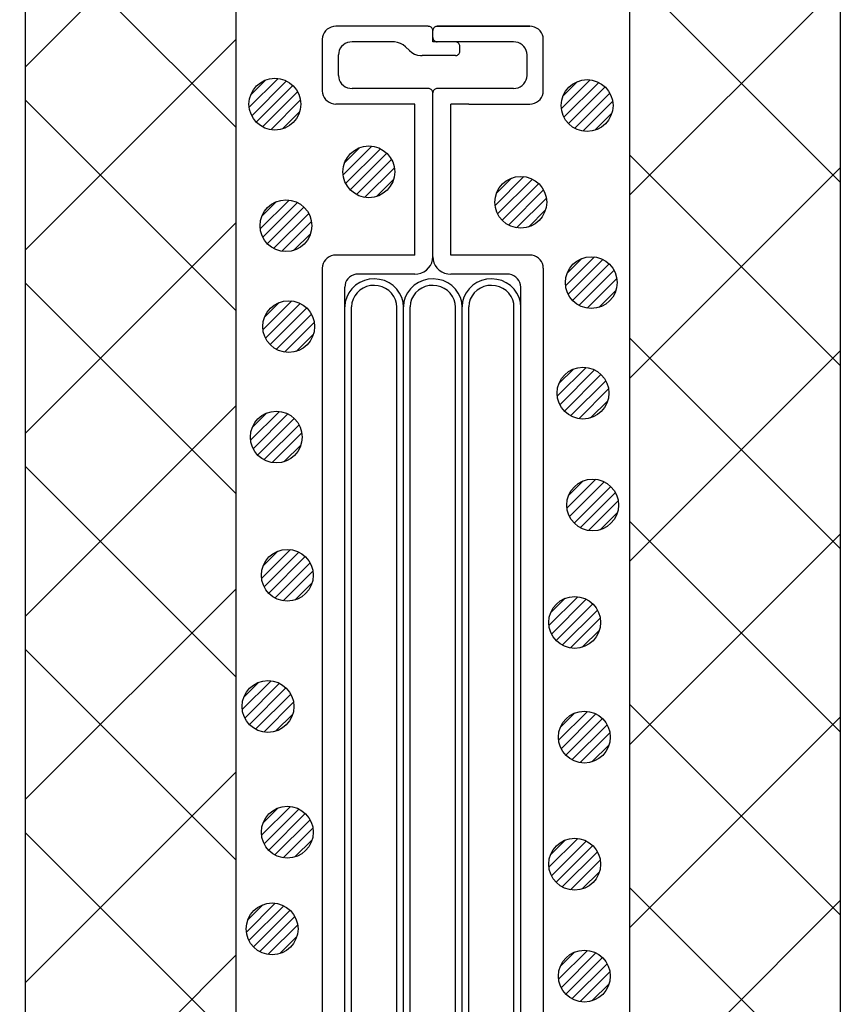
# Model space of a CAD drawing. Units: millimetres. Extents: x 13411 to 14746, y -1225 to -332.
# Drawn here: x 13839 to 13886, y -669 to -612 of the extents above; entities that cross this region are included whole.
import ezdxf

# ---------------------------------------------------------------- set-up
doc = ezdxf.new("R2010")
doc.units = ezdxf.units.MM
doc.header["$LTSCALE"] = 3
doc.linetypes.add('DOT', pattern=[0.25, 0, -0.25])
for name, color, linetype in [('構成1', 7, 'Continuous'), ('構成2', 7, 'Continuous'), ('電線管', 7, 'Continuous')]:
    doc.layers.add(name, color=color, linetype=linetype)

# ---------------------------------------------------------------- blocks, each defined once
blk = doc.blocks.new('INS-G65EH')
at = {"layer": '電線管', "color": 7, "linetype": 'Continuous', "lineweight": -3}
for p, q in [((-5.752, 52.485), (-5.884, 52.451)), ((-5.616, 52.496), (-5.752, 52.485)), ((-0.261, 52.497), (-5.616, 52.497)), ((-0.215, 52.493), (-0.261, 52.496)), ((-0.171, 52.481), (-0.215, 52.493)), ((-0.13, 52.463), (-0.171, 52.481)), ((-0.093, 52.438), (-0.13, 52.463)), ((0.131, 52.463), (0.094, 52.438)), ((0.173, 52.481), (0.131, 52.463)), ((0.217, 52.493), (0.173, 52.481)), ((0.262, 52.496), (0.217, 52.493)), ((5.617, 52.497), (0.262, 52.497)), ((0.262, 52.497), (5.617, 52.497)), ((5.753, 52.485), (5.617, 52.496)), ((5.885, 52.451), (5.753, 52.485)), ((-6.352, 52.003), (-6.388, 51.877)), ((-6.295, 52.121), (-6.352, 52.003)), ((-6.216, 52.228), (-6.295, 52.121)), ((-6.12, 52.321), (-6.216, 52.228)), ((-6.008, 52.396), (-6.12, 52.321)), ((-5.884, 52.451), (-6.008, 52.396)), ((-0.061, 52.407), (-0.093, 52.438)), ((-0.035, 52.371), (-0.061, 52.407)), ((-0.015, 52.332), (-0.035, 52.371)), ((-0.004, 52.29), (-0.015, 52.332)), ((0, 52.246), (-0.004, 52.29)), ((0, 51.596), (0, 52.246)), ((0.005, 52.29), (0.001, 52.246)), ((0.017, 52.332), (0.005, 52.29)), ((0.036, 52.371), (0.017, 52.332)), ((0.062, 52.407), (0.036, 52.371)), ((0.094, 52.438), (0.062, 52.407)), ((6.009, 52.396), (5.885, 52.451)), ((6.121, 52.321), (6.009, 52.396)), ((6.218, 52.228), (6.121, 52.321)), ((6.296, 52.121), (6.218, 52.228)), ((6.354, 52.003), (6.296, 52.121)), ((6.389, 51.877), (6.354, 52.003)), ((-6.388, 51.877), (-6.4, 51.746)), ((-6.4, 51.746), (-6.4, 48.746)), ((-5.276, 51.328), (-5.354, 51.221)), ((-5.179, 51.421), (-5.276, 51.328)), ((-5.068, 51.496), (-5.179, 51.421)), ((-4.944, 51.551), (-5.068, 51.496)), ((-4.812, 51.585), (-4.944, 51.551)), ((-4.676, 51.596), (-4.812, 51.585)), ((-2.312, 51.596), (-4.676, 51.596)), ((-2.221, 51.592), (-2.312, 51.596)), ((-2.042, 51.562), (-2.221, 51.592)), ((-1.87, 51.503), (-2.042, 51.562)), ((-1.713, 51.415), (-1.87, 51.503)), ((-1.573, 51.303), (-1.713, 51.415)), ((4.677, 51.596), (0, 51.596)), ((0.001, 51.846), (0.005, 51.803)), ((0.005, 51.803), (0.017, 51.761)), ((0.017, 51.761), (0.036, 51.721)), ((0.036, 51.721), (0.062, 51.686)), ((0.062, 51.686), (0.094, 51.655)), ((0.094, 51.655), (0.131, 51.63)), ((0.131, 51.63), (0.173, 51.611)), ((0.173, 51.611), (0.217, 51.6)), ((0.217, 51.6), (0.262, 51.596)), ((1.352, 51.593), (1.307, 51.596)), ((1.396, 51.581), (1.352, 51.593)), ((1.437, 51.563), (1.396, 51.581)), ((1.474, 51.538), (1.437, 51.563)), ((1.507, 51.507), (1.474, 51.538)), ((1.533, 51.471), (1.507, 51.507)), ((1.552, 51.432), (1.533, 51.471)), ((1.564, 51.39), (1.552, 51.432)), ((1.568, 51.346), (1.564, 51.39)), ((1.568, 51.046), (1.568, 51.346)), ((4.813, 51.585), (4.677, 51.596)), ((4.945, 51.551), (4.813, 51.585)), ((5.069, 51.496), (4.945, 51.551)), ((5.181, 51.421), (5.069, 51.496)), ((5.277, 51.328), (5.181, 51.421)), ((5.356, 51.221), (5.277, 51.328)), ((6.401, 51.746), (6.389, 51.877)), ((6.401, 48.731), (6.401, 51.762)), ((-5.448, 50.977), (-5.459, 50.846)), ((-5.459, 49.646), (-5.459, 50.846)), ((-5.412, 51.103), (-5.448, 50.977)), ((-5.354, 51.221), (-5.412, 51.103)), ((-1.349, 51.089), (-1.573, 51.303)), ((-1.349, 51.089), (-1.21, 50.977)), ((-1.21, 50.977), (-1.052, 50.89)), ((-1.052, 50.89), (-0.881, 50.83)), ((-0.881, 50.83), (-0.701, 50.8)), ((-0.701, 50.8), (-0.61, 50.796)), ((1.307, 50.796), (-0.61, 50.796)), ((1.307, 50.796), (1.352, 50.8)), ((1.352, 50.8), (1.396, 50.811)), ((1.396, 50.811), (1.437, 50.83)), ((1.437, 50.83), (1.474, 50.855)), ((1.474, 50.855), (1.507, 50.886)), ((1.507, 50.886), (1.533, 50.921)), ((1.533, 50.921), (1.552, 50.961)), ((1.552, 50.961), (1.564, 51.003)), ((1.564, 51.003), (1.568, 51.046)), ((5.413, 51.103), (5.356, 51.221)), ((5.449, 50.977), (5.413, 51.103)), ((5.461, 50.846), (5.449, 50.977)), ((5.461, 49.646), (5.461, 50.846)), ((-5.459, 49.646), (-5.448, 49.516)), ((5.449, 49.516), (5.461, 49.646)), ((-5.448, 49.516), (-5.412, 49.39)), ((-5.412, 49.39), (-5.354, 49.271)), ((-5.354, 49.271), (-5.276, 49.164)), ((-5.276, 49.164), (-5.179, 49.072)), ((-5.179, 49.072), (-5.068, 48.997)), ((5.069, 48.997), (5.181, 49.072)), ((5.181, 49.072), (5.277, 49.164)), ((5.277, 49.164), (5.356, 49.271)), ((5.356, 49.271), (5.413, 49.39)), ((5.413, 49.39), (5.449, 49.516)), ((-6.4, 48.746), (-6.388, 48.616)), ((-6.388, 48.616), (-6.352, 48.49)), ((-6.352, 48.49), (-6.295, 48.371)), ((-5.068, 48.997), (-4.944, 48.941)), ((-4.944, 48.941), (-4.812, 48.908)), ((-4.812, 48.908), (-4.676, 48.896)), ((-0.261, 48.896), (-4.676, 48.896)), ((-0.215, 48.892), (-0.261, 48.896)), ((-0.171, 48.881), (-0.215, 48.892)), ((-0.13, 48.863), (-0.171, 48.881)), ((-0.093, 48.838), (-0.13, 48.863)), ((-0.061, 48.807), (-0.093, 48.838)), ((-0.035, 48.771), (-0.061, 48.807)), ((-0.015, 48.732), (-0.035, 48.771)), ((-0.004, 48.69), (-0.015, 48.732)), ((0, 48.646), (-0.004, 48.69)), ((0, 39.146), (0, 48.646)), ((0.005, 48.69), (0.001, 48.646)), ((0.017, 48.732), (0.005, 48.69)), ((0.036, 48.771), (0.017, 48.732)), ((0.062, 48.807), (0.036, 48.771)), ((0.094, 48.838), (0.062, 48.807)), ((0.131, 48.863), (0.094, 48.838)), ((0.173, 48.881), (0.131, 48.863)), ((0.217, 48.892), (0.173, 48.881)), ((0.262, 48.896), (0.217, 48.892)), ((4.677, 48.896), (0.262, 48.896)), ((4.677, 48.896), (4.813, 48.908)), ((4.813, 48.908), (4.945, 48.941)), ((4.945, 48.941), (5.069, 48.997)), ((6.296, 48.371), (6.354, 48.49)), ((6.354, 48.49), (6.389, 48.616)), ((6.389, 48.616), (6.401, 48.746)), ((-6.295, 48.371), (-6.216, 48.264)), ((-6.216, 48.264), (-6.12, 48.172)), ((-6.12, 48.172), (-6.008, 48.097)), ((-6.008, 48.097), (-5.884, 48.042)), ((-5.884, 48.042), (-5.752, 48.008)), ((-5.752, 48.008), (-5.616, 47.996)), ((-1.044, 47.996), (-5.616, 47.996)), ((-1.044, 39.246), (-1.044, 47.996)), ((1.046, 39.246), (1.046, 47.996)), ((2.083, 47.996), (1.046, 47.996)), ((2.083, 47.996), (5.617, 47.996)), ((5.617, 47.996), (5.753, 48.008)), ((5.753, 48.008), (5.885, 48.042)), ((5.885, 48.042), (6.009, 48.097)), ((6.009, 48.097), (6.121, 48.172)), ((6.121, 48.172), (6.218, 48.264)), ((6.218, 48.264), (6.296, 48.371)), ((-6.295, 38.871), (-6.352, 38.752)), ((-6.216, 38.978), (-6.295, 38.871)), ((-6.12, 39.071), (-6.216, 38.978)), ((-6.008, 39.145), (-6.12, 39.071)), ((-5.884, 39.201), (-6.008, 39.145)), ((-5.752, 39.235), (-5.884, 39.201)), ((-5.616, 39.246), (-5.752, 39.235)), ((-1.044, 39.246), (-5.616, 39.246)), ((-0.139, 38.646), (-0.062, 38.804)), ((-0.062, 38.804), (-0.015, 38.972)), ((-0.015, 38.972), (0.001, 39.146)), ((0.001, 39.146), (0.017, 38.972)), ((0.017, 38.972), (0.064, 38.804)), ((0.064, 38.804), (0.141, 38.646)), ((5.617, 39.246), (1.046, 39.246)), ((5.753, 39.235), (5.617, 39.246)), ((5.885, 39.201), (5.753, 39.235)), ((6.009, 39.145), (5.885, 39.201)), ((6.121, 39.071), (6.009, 39.145)), ((6.218, 38.978), (6.121, 39.071)), ((6.296, 38.871), (6.218, 38.978)), ((6.354, 38.752), (6.296, 38.871)), ((-6.388, 38.626), (-6.399, 38.496)), ((-6.399, 38.496), (-6.399, -38.495)), ((-6.352, 38.752), (-6.388, 38.626)), ((-0.863, 38.161), (-0.687, 38.206)), ((-0.687, 38.206), (-0.522, 38.28)), ((-0.522, 38.28), (-0.372, 38.38)), ((-0.372, 38.38), (-0.244, 38.503)), ((-0.244, 38.503), (-0.139, 38.646)), ((0.141, 38.646), (0.245, 38.503)), ((0.245, 38.503), (0.374, 38.38)), ((0.374, 38.38), (0.523, 38.28)), ((0.523, 38.28), (0.688, 38.206)), ((0.688, 38.206), (0.864, 38.161)), ((6.389, 38.626), (6.354, 38.752)), ((6.401, 38.496), (6.389, 38.626)), ((6.401, 38.496), (6.401, -38.495)), ((-5.046, 37.652), (-5.081, 37.526)), ((-4.988, 37.771), (-5.046, 37.652)), ((-4.91, 37.878), (-4.988, 37.771)), ((-4.813, 37.97), (-4.91, 37.878)), ((-4.701, 38.045), (-4.813, 37.97)), ((-4.578, 38.101), (-4.701, 38.045)), ((-4.446, 38.134), (-4.578, 38.101)), ((-4.23, 37.661), (-4.474, 37.5)), ((-4.31, 38.146), (-4.446, 38.134)), ((-1.044, 38.146), (-4.31, 38.146)), ((-3.961, 37.778), (-4.23, 37.661)), ((-3.674, 37.849), (-3.961, 37.778)), ((-3.379, 37.871), (-3.674, 37.849)), ((-3.085, 37.843), (-3.379, 37.871)), ((-2.8, 37.768), (-3.085, 37.843)), ((-2.533, 37.645), (-2.8, 37.768)), ((-2.292, 37.481), (-2.533, 37.645)), ((-0.835, 37.661), (-1.079, 37.5)), ((-1.044, 38.146), (-0.863, 38.161)), ((-0.565, 37.778), (-0.835, 37.661)), ((-0.279, 37.849), (-0.565, 37.778)), ((0.016, 37.871), (-0.279, 37.849)), ((0.311, 37.843), (0.016, 37.871)), ((0.596, 37.768), (0.311, 37.843)), ((0.863, 37.645), (0.596, 37.768)), ((1.104, 37.481), (0.863, 37.645)), ((0.864, 38.161), (1.046, 38.146)), ((4.311, 38.146), (1.046, 38.146)), ((2.561, 37.661), (2.317, 37.5)), ((2.831, 37.778), (2.561, 37.661)), ((3.117, 37.849), (2.831, 37.778)), ((3.412, 37.871), (3.117, 37.849)), ((3.707, 37.843), (3.412, 37.871)), ((3.992, 37.768), (3.707, 37.843)), ((4.259, 37.645), (3.992, 37.768)), ((4.5, 37.481), (4.259, 37.645)), ((4.447, 38.134), (4.311, 38.146)), ((4.579, 38.101), (4.447, 38.134)), ((4.703, 38.045), (4.579, 38.101)), ((4.815, 37.97), (4.703, 38.045)), ((4.911, 37.878), (4.815, 37.97)), ((4.99, 37.771), (4.911, 37.878)), ((5.048, 37.652), (4.99, 37.771)), ((5.083, 37.526), (5.048, 37.652)), ((-5.094, -11.435), (-5.094, 37.396)), ((-5.081, 37.526), (-5.093, 37.396)), ((-4.858, 37.071), (-4.985, 36.816)), ((-4.686, 37.302), (-4.858, 37.071)), ((-4.474, 37.5), (-4.686, 37.302)), ((-4.224, 37.212), (-4.387, 37.059)), ((-4.036, 37.335), (-4.224, 37.212)), ((-3.829, 37.425), (-4.036, 37.335)), ((-3.608, 37.479), (-3.829, 37.425)), ((-3.381, 37.496), (-3.608, 37.479)), ((-3.155, 37.474), (-3.381, 37.496)), ((-2.935, 37.416), (-3.155, 37.474)), ((-2.73, 37.322), (-2.935, 37.416)), ((-2.545, 37.195), (-2.73, 37.322)), ((-2.386, 37.039), (-2.545, 37.195)), ((-2.084, 37.279), (-2.292, 37.481)), ((-1.917, 37.045), (-2.084, 37.279)), ((-1.462, 37.071), (-1.59, 36.816)), ((-1.29, 37.302), (-1.462, 37.071)), ((-1.079, 37.5), (-1.29, 37.302)), ((-0.828, 37.212), (-0.991, 37.059)), ((-0.64, 37.335), (-0.828, 37.212)), ((-0.433, 37.425), (-0.64, 37.335)), ((-0.213, 37.479), (-0.433, 37.425)), ((0.014, 37.496), (-0.213, 37.479)), ((0.241, 37.474), (0.014, 37.496)), ((0.46, 37.416), (0.241, 37.474)), ((0.666, 37.322), (0.46, 37.416)), ((0.851, 37.195), (0.666, 37.322)), ((1.01, 37.039), (0.851, 37.195)), ((1.311, 37.279), (1.104, 37.481)), ((1.479, 37.045), (1.311, 37.279)), ((1.934, 37.071), (1.807, 36.816)), ((2.106, 37.302), (1.934, 37.071)), ((2.317, 37.5), (2.106, 37.302)), ((2.568, 37.212), (2.405, 37.059)), ((2.756, 37.335), (2.568, 37.212)), ((2.963, 37.425), (2.756, 37.335)), ((3.183, 37.479), (2.963, 37.425)), ((3.41, 37.496), (3.183, 37.479)), ((3.637, 37.474), (3.41, 37.496)), ((3.856, 37.416), (3.637, 37.474)), ((4.062, 37.322), (3.856, 37.416)), ((4.247, 37.195), (4.062, 37.322)), ((4.406, 37.039), (4.247, 37.195)), ((4.707, 37.279), (4.5, 37.481)), ((4.875, 37.045), (4.707, 37.279)), ((5.095, 37.396), (5.083, 37.526)), ((5.095, -16.084), (5.095, 37.396)), ((-5.065, 36.543), (-5.093, 36.261)), ((-4.985, 36.816), (-5.065, 36.543)), ((-4.618, 36.686), (-4.679, 36.476)), ((-4.519, 36.882), (-4.618, 36.686)), ((-4.387, 37.059), (-4.519, 36.882)), ((-2.257, 36.859), (-2.386, 37.039)), ((-2.163, 36.661), (-2.257, 36.859)), ((-2.106, 36.45), (-2.163, 36.661)), ((-1.794, 36.787), (-1.917, 37.045)), ((-1.72, 36.513), (-1.794, 36.787)), ((-1.697, 36.231), (-1.72, 36.513)), ((-1.669, 36.543), (-1.697, 36.261)), ((-1.59, 36.816), (-1.669, 36.543)), ((-1.222, 36.686), (-1.283, 36.476)), ((-1.124, 36.882), (-1.222, 36.686)), ((-0.991, 37.059), (-1.124, 36.882)), ((1.139, 36.859), (1.01, 37.039)), ((1.233, 36.661), (1.139, 36.859)), ((1.289, 36.45), (1.233, 36.661)), ((1.602, 36.787), (1.479, 37.045)), ((1.676, 36.513), (1.602, 36.787)), ((1.699, 36.231), (1.676, 36.513)), ((1.727, 36.543), (1.699, 36.261)), ((1.807, 36.816), (1.727, 36.543)), ((2.174, 36.686), (2.113, 36.476)), ((2.272, 36.882), (2.174, 36.686)), ((2.405, 37.059), (2.272, 36.882)), ((4.535, 36.859), (4.406, 37.039)), ((4.629, 36.661), (4.535, 36.859)), ((4.685, 36.45), (4.629, 36.661)), ((4.998, 36.787), (4.875, 37.045)), ((5.072, 36.513), (4.998, 36.787)), ((5.095, 36.231), (5.072, 36.513)), ((-5.093, 36.261), (-5.093, 36.246)), ((-4.702, -12.865), (-4.702, 36.246)), ((-4.679, 36.476), (-4.701, 36.259)), ((-4.701, 36.259), (-4.701, 36.246)), ((-2.089, 36.233), (-2.106, 36.45)), ((-2.089, -12.078), (-2.089, 36.246)), ((-1.697, 36.261), (-1.697, 36.246)), ((-1.697, -12.436), (-1.697, 36.246)), ((-1.305, 36.259), (-1.306, 36.246)), ((-1.306, -13.366), (-1.306, 36.246)), ((-1.283, 36.476), (-1.305, 36.259)), ((1.307, 36.233), (1.289, 36.45)), ((1.307, -13.652), (1.307, 36.246)), ((1.699, 36.261), (1.699, 36.246)), ((1.699, -16.084), (1.699, 36.246)), ((2.091, 36.259), (2.09, 36.246)), ((2.09, -17.444), (2.09, 36.246)), ((2.113, 36.476), (2.091, 36.259)), ((4.703, 36.233), (4.685, 36.45)), ((4.703, -16.943), (4.703, 36.246))]:
    blk.add_line(p, q, dxfattribs=at)
at = {"layer": '電線管', "color": 7, "linetype": 'DOT', "lineweight": -3, "ltscale": 10}
blk.add_line((-0.261, 52.497), (0.262, 52.496), dxfattribs=at)
blk = doc.blocks.new('INS-GSHKP')
at = {"layer": '構成1', "color": 7, "linetype": 'Continuous', "lineweight": -3}
for p, q in [((0.181, 1.49), (-1.489, -0.18)), ((0.181, 1.49), (-1.489, -0.18)), ((-0.547, 1.397), (-1.396, 0.548)), ((0.671, 1.343), (-1.342, -0.67)), ((1.043, 1.079), (-1.078, -1.042)), ((1.043, 1.079), (-1.078, -1.042)), ((1.318, 0.717), (-0.716, -1.317)), ((1.48, 0.243), (-0.242, -1.479)), ((1.48, 0.243), (-0.242, -1.479)), ((1.434, -0.44), (0.441, -1.433))]:
    blk.add_line(p, q, dxfattribs=at)
blk.add_circle((0, 0.001), 1.5, dxfattribs=at)
blk = doc.blocks.new('INS-GBZ6U')
at = {"layer": '構成1', "color": 7, "linetype": 'Continuous', "lineweight": -3}
for p, q in [((0.181, 1.49), (-1.489, -0.18)), ((0.181, 1.49), (-1.489, -0.18)), ((-0.547, 1.397), (-1.396, 0.548)), ((0.671, 1.343), (-1.342, -0.67)), ((1.043, 1.079), (-1.078, -1.042)), ((1.043, 1.079), (-1.078, -1.042)), ((1.318, 0.717), (-0.716, -1.317)), ((1.48, 0.243), (-0.242, -1.479)), ((1.48, 0.243), (-0.242, -1.479)), ((1.434, -0.44), (0.441, -1.433))]:
    blk.add_line(p, q, dxfattribs=at)
blk.add_circle((0, 0.001), 1.5, dxfattribs=at)
blk = doc.blocks.new('INS-G5ZRD')
at = {"layer": '構成1', "color": 7, "linetype": 'Continuous', "lineweight": -3}
for p, q in [((0.181, 1.49), (-1.489, -0.18)), ((0.181, 1.49), (-1.489, -0.18)), ((-0.547, 1.397), (-1.396, 0.548)), ((0.671, 1.343), (-1.342, -0.67)), ((1.043, 1.079), (-1.078, -1.042)), ((1.043, 1.079), (-1.078, -1.042)), ((1.318, 0.717), (-0.716, -1.317)), ((1.48, 0.243), (-0.242, -1.479)), ((1.48, 0.243), (-0.242, -1.479)), ((1.434, -0.44), (0.441, -1.433))]:
    blk.add_line(p, q, dxfattribs=at)
blk.add_circle((0, 0.001), 1.5, dxfattribs=at)
blk = doc.blocks.new('INS-G8QD2')
at = {"layer": '構成1', "color": 7, "linetype": 'Continuous', "lineweight": -3}
for p, q in [((0.181, 1.49), (-1.489, -0.18)), ((0.181, 1.49), (-1.489, -0.18)), ((-0.547, 1.397), (-1.396, 0.548)), ((0.671, 1.343), (-1.342, -0.67)), ((1.043, 1.079), (-1.078, -1.042)), ((1.043, 1.079), (-1.078, -1.042)), ((1.318, 0.717), (-0.716, -1.317)), ((1.48, 0.243), (-0.242, -1.479)), ((1.48, 0.243), (-0.242, -1.479)), ((1.434, -0.44), (0.441, -1.433))]:
    blk.add_line(p, q, dxfattribs=at)
blk.add_circle((0, 0.001), 1.5, dxfattribs=at)
blk = doc.blocks.new('INS-G3SNR')
at = {"layer": '構成1', "color": 7, "linetype": 'Continuous', "lineweight": -3}
for p, q in [((0.181, 1.49), (-1.489, -0.18)), ((0.181, 1.49), (-1.489, -0.18)), ((-0.547, 1.397), (-1.396, 0.548)), ((0.671, 1.343), (-1.342, -0.67)), ((1.043, 1.079), (-1.078, -1.042)), ((1.043, 1.079), (-1.078, -1.042)), ((1.318, 0.717), (-0.716, -1.317)), ((1.48, 0.243), (-0.242, -1.479)), ((1.48, 0.243), (-0.242, -1.479)), ((1.434, -0.44), (0.441, -1.433))]:
    blk.add_line(p, q, dxfattribs=at)
blk.add_circle((0, 0.001), 1.5, dxfattribs=at)
blk = doc.blocks.new('INS-GG8IF')
at = {"layer": '構成1', "color": 7, "linetype": 'Continuous', "lineweight": -3}
for p, q in [((0.181, 1.49), (-1.489, -0.18)), ((0.181, 1.49), (-1.489, -0.18)), ((-0.547, 1.397), (-1.396, 0.548)), ((0.671, 1.343), (-1.342, -0.67)), ((1.043, 1.079), (-1.078, -1.042)), ((1.043, 1.079), (-1.078, -1.042)), ((1.318, 0.717), (-0.716, -1.317)), ((1.48, 0.243), (-0.242, -1.479)), ((1.48, 0.243), (-0.242, -1.479)), ((1.434, -0.44), (0.441, -1.433))]:
    blk.add_line(p, q, dxfattribs=at)
blk.add_circle((0, 0.001), 1.5, dxfattribs=at)
blk = doc.blocks.new('INS-GEIR7')
at = {"layer": '構成1', "color": 7, "linetype": 'Continuous', "lineweight": -3}
for p, q in [((0.181, 1.49), (-1.489, -0.18)), ((0.181, 1.49), (-1.489, -0.18)), ((-0.547, 1.397), (-1.396, 0.548)), ((0.671, 1.343), (-1.342, -0.67)), ((1.043, 1.079), (-1.078, -1.042)), ((1.043, 1.079), (-1.078, -1.042)), ((1.318, 0.717), (-0.716, -1.317)), ((1.48, 0.243), (-0.242, -1.479)), ((1.48, 0.243), (-0.242, -1.479)), ((1.434, -0.44), (0.441, -1.433))]:
    blk.add_line(p, q, dxfattribs=at)
blk.add_circle((0, 0.001), 1.5, dxfattribs=at)
blk = doc.blocks.new('INS-G47NM')
at = {"layer": '構成1', "color": 7, "linetype": 'Continuous', "lineweight": -3}
for p, q in [((0.181, 1.49), (-1.489, -0.18)), ((0.181, 1.49), (-1.489, -0.18)), ((-0.547, 1.397), (-1.396, 0.548)), ((0.671, 1.343), (-1.342, -0.67)), ((1.043, 1.079), (-1.078, -1.042)), ((1.043, 1.079), (-1.078, -1.042)), ((1.318, 0.717), (-0.716, -1.317)), ((1.48, 0.243), (-0.242, -1.479)), ((1.48, 0.243), (-0.242, -1.479)), ((1.434, -0.44), (0.441, -1.433))]:
    blk.add_line(p, q, dxfattribs=at)
blk.add_circle((0, 0.001), 1.5, dxfattribs=at)
blk = doc.blocks.new('INS-G44DD')
at = {"layer": '構成1', "color": 7, "linetype": 'Continuous', "lineweight": -3}
for p, q in [((0.181, 1.49), (-1.489, -0.18)), ((0.181, 1.49), (-1.489, -0.18)), ((-0.547, 1.397), (-1.396, 0.548)), ((0.671, 1.343), (-1.342, -0.67)), ((1.043, 1.079), (-1.078, -1.042)), ((1.043, 1.079), (-1.078, -1.042)), ((1.318, 0.717), (-0.716, -1.317)), ((1.48, 0.243), (-0.242, -1.479)), ((1.48, 0.243), (-0.242, -1.479)), ((1.434, -0.44), (0.441, -1.433))]:
    blk.add_line(p, q, dxfattribs=at)
blk.add_circle((0, 0.001), 1.5, dxfattribs=at)
blk = doc.blocks.new('INS-G4JLE')
at = {"layer": '構成1', "color": 7, "linetype": 'Continuous', "lineweight": -3}
for p, q in [((0.181, 1.49), (-1.489, -0.18)), ((0.181, 1.49), (-1.489, -0.18)), ((-0.547, 1.397), (-1.396, 0.548)), ((0.671, 1.343), (-1.342, -0.67)), ((1.043, 1.079), (-1.078, -1.042)), ((1.043, 1.079), (-1.078, -1.042)), ((1.318, 0.717), (-0.716, -1.317)), ((1.48, 0.243), (-0.242, -1.479)), ((1.48, 0.243), (-0.242, -1.479)), ((1.434, -0.44), (0.441, -1.433))]:
    blk.add_line(p, q, dxfattribs=at)
blk.add_circle((0, 0.001), 1.5, dxfattribs=at)
blk = doc.blocks.new('INS-GYDOP')
at = {"layer": '構成1', "color": 7, "linetype": 'Continuous', "lineweight": -3}
for p, q in [((0.181, 1.49), (-1.489, -0.18)), ((0.181, 1.49), (-1.489, -0.18)), ((-0.547, 1.397), (-1.396, 0.548)), ((0.671, 1.343), (-1.342, -0.67)), ((1.043, 1.079), (-1.078, -1.042)), ((1.043, 1.079), (-1.078, -1.042)), ((1.318, 0.717), (-0.716, -1.317)), ((1.48, 0.243), (-0.242, -1.479)), ((1.48, 0.243), (-0.242, -1.479)), ((1.434, -0.44), (0.441, -1.433))]:
    blk.add_line(p, q, dxfattribs=at)
blk.add_circle((0, 0.001), 1.5, dxfattribs=at)
blk = doc.blocks.new('INS-GNOLG')
at = {"layer": '構成1', "color": 7, "linetype": 'Continuous', "lineweight": -3}
for p, q in [((0.182, 1.49), (-1.488, -0.18)), ((0.182, 1.49), (-1.488, -0.18)), ((-0.547, 1.397), (-1.396, 0.548)), ((0.671, 1.343), (-1.341, -0.67)), ((1.044, 1.079), (-1.077, -1.042)), ((1.044, 1.079), (-1.077, -1.042)), ((1.318, 0.717), (-0.716, -1.317)), ((1.481, 0.243), (-0.242, -1.479)), ((1.481, 0.243), (-0.242, -1.479)), ((1.434, -0.44), (0.441, -1.433))]:
    blk.add_line(p, q, dxfattribs=at)
blk.add_circle((0.001, 0.001), 1.5, dxfattribs=at)
blk = doc.blocks.new('INS-G6N5I')
at = {"layer": '構成1', "color": 7, "linetype": 'Continuous', "lineweight": -3}
for p, q in [((0.182, 1.49), (-1.488, -0.18)), ((0.182, 1.49), (-1.488, -0.18)), ((-0.547, 1.397), (-1.396, 0.548)), ((0.671, 1.343), (-1.341, -0.67)), ((1.044, 1.079), (-1.077, -1.042)), ((1.044, 1.079), (-1.077, -1.042)), ((1.318, 0.717), (-0.716, -1.317)), ((1.481, 0.243), (-0.242, -1.479)), ((1.481, 0.243), (-0.242, -1.479)), ((1.434, -0.44), (0.441, -1.433))]:
    blk.add_line(p, q, dxfattribs=at)
blk.add_circle((0.001, 0.001), 1.5, dxfattribs=at)
blk = doc.blocks.new('INS-GB237')
at = {"layer": '構成1', "color": 7, "linetype": 'Continuous', "lineweight": -3}
for p, q in [((0.182, 1.49), (-1.488, -0.18)), ((0.182, 1.49), (-1.488, -0.18)), ((-0.547, 1.397), (-1.396, 0.548)), ((0.671, 1.343), (-1.341, -0.67)), ((1.044, 1.079), (-1.077, -1.042)), ((1.044, 1.079), (-1.077, -1.042)), ((1.318, 0.717), (-0.716, -1.317)), ((1.481, 0.243), (-0.242, -1.479)), ((1.481, 0.243), (-0.242, -1.479)), ((1.434, -0.44), (0.441, -1.433))]:
    blk.add_line(p, q, dxfattribs=at)
blk.add_circle((0.001, 0.001), 1.5, dxfattribs=at)
blk = doc.blocks.new('INS-GYKZ6')
at = {"layer": '構成1', "color": 7, "linetype": 'Continuous', "lineweight": -3}
for p, q in [((0.182, 1.49), (-1.488, -0.18)), ((0.182, 1.49), (-1.488, -0.18)), ((-0.547, 1.397), (-1.396, 0.548)), ((0.671, 1.343), (-1.341, -0.67)), ((1.044, 1.079), (-1.077, -1.042)), ((1.044, 1.079), (-1.077, -1.042)), ((1.318, 0.717), (-0.716, -1.317)), ((1.481, 0.243), (-0.242, -1.479)), ((1.481, 0.243), (-0.242, -1.479)), ((1.434, -0.44), (0.441, -1.433))]:
    blk.add_line(p, q, dxfattribs=at)
blk.add_circle((0.001, 0.001), 1.5, dxfattribs=at)
blk = doc.blocks.new('INS-GROTQ')
at = {"layer": '構成1', "color": 7, "linetype": 'Continuous', "lineweight": -3}
for p, q in [((0.182, 1.49), (-1.488, -0.18)), ((0.182, 1.49), (-1.488, -0.18)), ((-0.547, 1.397), (-1.396, 0.548)), ((0.671, 1.343), (-1.341, -0.67)), ((1.044, 1.079), (-1.077, -1.042)), ((1.044, 1.079), (-1.077, -1.042)), ((1.318, 0.717), (-0.716, -1.317)), ((1.481, 0.243), (-0.242, -1.479)), ((1.481, 0.243), (-0.242, -1.479)), ((1.434, -0.44), (0.441, -1.433))]:
    blk.add_line(p, q, dxfattribs=at)
blk.add_circle((0.001, 0.001), 1.5, dxfattribs=at)
blk = doc.blocks.new('INS-G4OZ6')
at = {"layer": '構成1', "color": 7, "linetype": 'Continuous', "lineweight": -3}
for p, q in [((0.182, 1.49), (-1.488, -0.18)), ((0.182, 1.49), (-1.488, -0.18)), ((-0.547, 1.397), (-1.396, 0.548)), ((0.671, 1.343), (-1.341, -0.67)), ((1.044, 1.079), (-1.077, -1.042)), ((1.044, 1.079), (-1.077, -1.042)), ((1.318, 0.717), (-0.716, -1.317)), ((1.481, 0.243), (-0.242, -1.479)), ((1.481, 0.243), (-0.242, -1.479)), ((1.434, -0.44), (0.441, -1.433))]:
    blk.add_line(p, q, dxfattribs=at)
blk.add_circle((0.001, 0.001), 1.5, dxfattribs=at)
blk = doc.blocks.new('INS-GLCPX')
at = {"layer": '構成1', "color": 7, "linetype": 'Continuous', "lineweight": -3}
for p, q in [((0.182, 1.49), (-1.488, -0.18)), ((0.182, 1.49), (-1.488, -0.18)), ((-0.547, 1.397), (-1.396, 0.548)), ((0.671, 1.343), (-1.341, -0.67)), ((1.044, 1.079), (-1.077, -1.042)), ((1.044, 1.079), (-1.077, -1.042)), ((1.318, 0.717), (-0.716, -1.317)), ((1.481, 0.243), (-0.242, -1.479)), ((1.481, 0.243), (-0.242, -1.479)), ((1.434, -0.44), (0.441, -1.433))]:
    blk.add_line(p, q, dxfattribs=at)
blk.add_circle((0.001, 0.001), 1.5, dxfattribs=at)

msp = doc.modelspace()

# ---------------------------------------------------------------- linework, layer by layer
at = {"layer": '構成1', "color": 7, "linetype": 'Continuous', "lineweight": -3}
for p, q in [((13838.824, -607.751), (13838.824, -722.743)), ((13851.023, -607.751), (13851.023, -722.743)), ((13873.824, -607.751), (13873.824, -722.743)), ((13886.023, -607.751), (13886.023, -722.743))]:
    msp.add_line(p, q, dxfattribs=at)
at = {"layer": '構成2', "color": 7, "linetype": 'Continuous', "lineweight": -3}
for p, q in [((13851.023, -618.6), (13784.466, -552.043)), ((13838.824, -615.109), (13883.689, -570.243)), ((13886.023, -621.78), (13873.824, -609.58)), ((13873.824, -622.535), (13886.023, -610.336)), ((13838.824, -625.715), (13851.023, -613.516)), ((13851.023, -629.206), (13838.824, -617.007)), ((13886.023, -632.386), (13873.824, -620.187)), ((13873.824, -633.142), (13886.023, -620.942)), ((13838.824, -636.322), (13851.023, -624.122)), ((13851.023, -639.813), (13838.824, -627.613)), ((13886.023, -642.993), (13873.824, -630.794)), ((13873.824, -643.748), (13886.023, -631.549)), ((13838.824, -646.928), (13851.023, -634.729)), ((13851.023, -650.419), (13838.824, -638.22)), ((13886.023, -653.6), (13873.824, -641.4)), ((13873.824, -654.355), (13886.023, -642.155)), ((13838.824, -657.535), (13851.023, -645.336)), ((13851.023, -661.026), (13838.824, -648.827)), ((13886.023, -664.206), (13873.824, -652.007)), ((13873.824, -664.961), (13886.023, -652.762)), ((13838.824, -668.142), (13851.023, -655.942)), ((13851.023, -671.633), (13838.824, -659.433)), ((13886.023, -674.813), (13873.824, -662.613)), ((13873.824, -675.568), (13886.023, -663.369)), ((13838.824, -678.748), (13851.023, -666.549))]:
    msp.add_line(p, q, dxfattribs=at)

# ---------------------------------------------------------------- block references
at = {"layer": '構成1'}
for name, p in [('INS-GEIR7', (13853.28, -617.26)), ('INS-G4JLE', (13871.36, -617.34)), ('INS-G47NM', (13858.72, -621.18)), ('INS-GYDOP', (13867.52, -622.94)), ('INS-G44DD', (13853.92, -624.3)), ('INS-GNOLG', (13871.601, -627.593)), ('INS-GG8IF', (13854.08, -630.14)), ('INS-G6N5I', (13871.121, -633.993)), ('INS-G3SNR', (13853.36, -636.54)), ('INS-GB237', (13871.681, -640.473)), ('INS-G8QD2', (13854, -644.54)), ('INS-GYKZ6', (13870.641, -647.273)), ('INS-G5ZRD', (13852.88, -652.14)), ('INS-GROTQ', (13871.201, -653.913)), ('INS-GBZ6U', (13854, -659.42)), ('INS-G4OZ6', (13870.641, -661.273)), ('INS-GSHKP', (13853.12, -665.02)), ('INS-GLCPX', (13871.201, -667.753))]:
    msp.add_blockref(name, p, dxfattribs=at)
at = {"layer": '電線管'}
msp.add_blockref('INS-G65EH', (13862.423, -665.247), dxfattribs=at)

doc.saveas('drawing.dxf')
